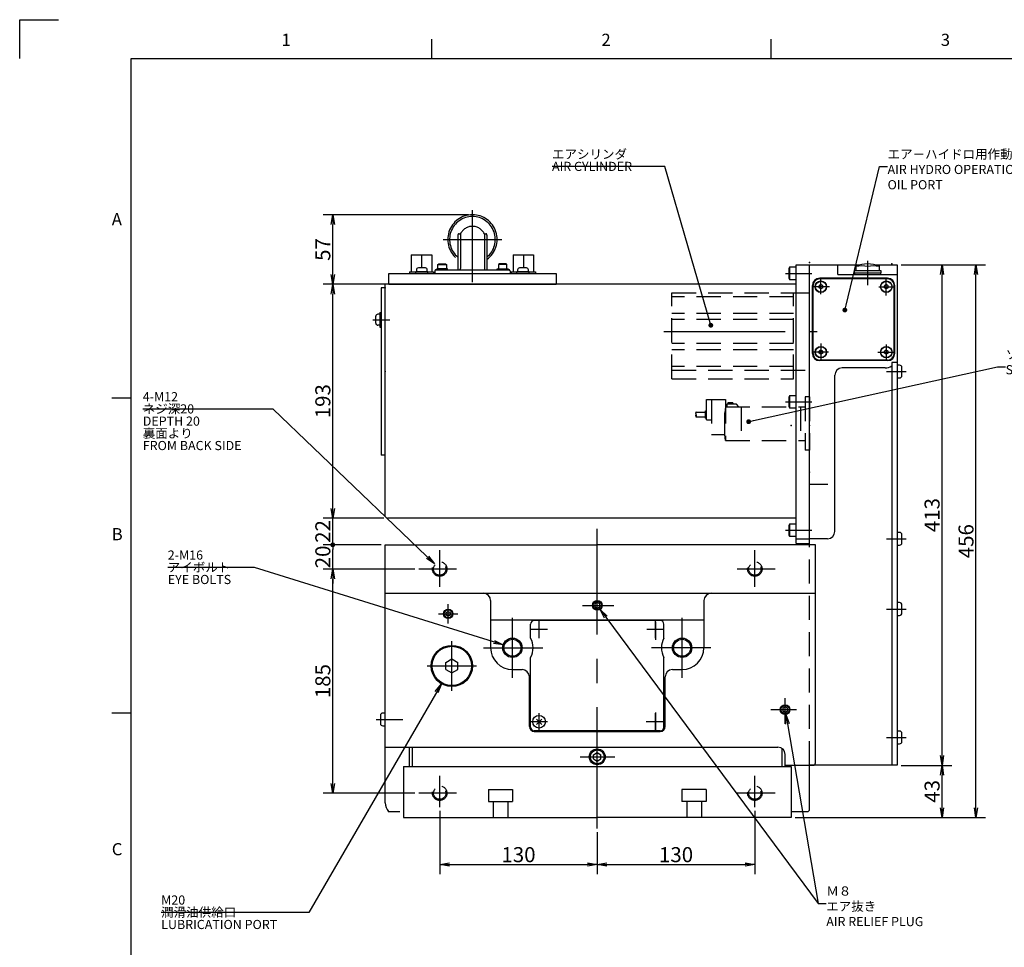
# Model space of a CAD drawing. Extents: x 0 to 594, y 0 to 829.
# Drawn here: x 2 to 205, y 227 to 418 of the extents above; entities that cross this region are included whole.
import ezdxf
from ezdxf import colors
from ezdxf.entities.mleader import LeaderData, LeaderLine
from ezdxf.math import Vec2, Vec3

# ---------------------------------------------------------------- set-up
doc = ezdxf.new("R2010")
doc.units = 0
doc.header["$LTSCALE"] = 20
for name, pattern in [('CENTER', [2, 1.25, -0.25, 0.25, -0.25]), ('HIDDEN', [0.375, 0.25, -0.125]), ('PHANTOM', [2.5, 1.25, -0.25, 0.25, -0.25, 0.25, -0.25])]:
    doc.linetypes.add(name, pattern=pattern)
doc.layers.get('0').update_dxf_attribs({"linetype": 'CONTINUOUS'})
for name, color, linetype in [('MAIN0', 7, 'CONTINUOUS'), ('MAIN1', 7, 'CONTINUOUS'), ('MAIN2', 7, 'CONTINUOUS'), ('WAKU0', 7, 'CONTINUOUS')]:
    doc.layers.add(name, color=color, linetype=linetype)
doc.styles.add('KNJYOKO', font='TXT', dxfattribs={"bigfont": 'BIGFONT'})
doc.dimstyles.new('MAIN001', dxfattribs={"dimtxt": 3.1, "dimasz": 2, "dimexe": 2, "dimexo": 0.8, "dimgap": 0.09, "dimtad": 1, "dimdec": 3, "dimlfac": 4, "dimdsep": 46, "dimtxsty": 'STANDARD', "dimcen": 0.09, "dimaunit": 1, "dimadec": 4, "dimazin": 2, "dimtfac": 0.903226, "dimtdec": 4, "dimtmove": 0, "dimatfit": 3, "dimfxl": 1, "dimtvp": 0.66129, "dimtolj": 1, "dimtzin": 0, "dimarcsym": 0})

# ---------------------------------------------------------------- blocks, each defined once
blk = doc.blocks.new('_OPEN')
at = {"color": 0, "linetype": 'BYBLOCK', "lineweight": -2}
for p, q in [((-1, 0.166667), (0, 0)), ((0, 0), (-1, -0.166667)), ((0, 0), (-1, 0))]:
    blk.add_line(p, q, dxfattribs=at)
blk = doc.blocks.new('*D16')
at = {"layer": 'MAIN0', "color": 0, "linetype": 'BYBLOCK', "lineweight": -2}
for p, q in [((88.64, 254.75), (88.64, 241.67)), ((121.14, 250.34), (121.14, 241.67)), ((90.64, 243.67), (119.14, 243.67))]:
    blk.add_line(p, q, dxfattribs=at)
at = {"layer": 'MAIN0', "color": 0, "linetype": 'BYBLOCK', "xscale": 2, "yscale": 2, "zscale": 2, "rotation": 180}
blk.add_blockref('_OPEN', (88.64, 243.67), dxfattribs=at)
at = {"layer": 'MAIN0', "color": 0, "linetype": 'BYBLOCK', "xscale": 2, "yscale": 2, "zscale": 2}
blk.add_blockref('_OPEN', (121.14, 243.67), dxfattribs=at)
at = {"layer": 'MAIN0', "color": 0, "linetype": 'BYBLOCK', "insert": (104.89, 245.72), "char_height": 3.1, "attachment_point": 5, "line_spacing_factor": 0.774194}
blk.add_mtext('\\A1;130', dxfattribs=at)
blk = doc.blocks.new('*D17')
at = {"layer": 'MAIN0', "color": 0, "linetype": 'BYBLOCK', "lineweight": -2}
for p, q in [((153.64, 254.75), (153.64, 241.67)), ((121.14, 250.34), (121.14, 241.67)), ((123.14, 243.67), (151.64, 243.67))]:
    blk.add_line(p, q, dxfattribs=at)
at = {"layer": 'MAIN0', "color": 0, "linetype": 'BYBLOCK', "xscale": 2, "yscale": 2, "zscale": 2, "rotation": 180.0000000000001}
blk.add_blockref('_OPEN', (121.14, 243.67), dxfattribs=at)
at = {"layer": 'MAIN0', "color": 0, "linetype": 'BYBLOCK', "xscale": 2, "yscale": 2, "zscale": 2}
blk.add_blockref('_OPEN', (153.64, 243.67), dxfattribs=at)
at = {"layer": 'MAIN0', "color": 0, "linetype": 'BYBLOCK', "insert": (137.39, 245.72), "char_height": 3.1, "attachment_point": 5, "line_spacing_factor": 0.774194}
blk.add_mtext('\\A1;130', dxfattribs=at)
blk = doc.blocks.new('_DOT')
at = {"color": 0, "linetype": 'BYBLOCK', "lineweight": -2}
blk.add_line((-0.5, 0), (-1, 0), dxfattribs=at)
at = {"color": 0, "linetype": 'BYBLOCK', "lineweight": -2, "const_width": 0.5}
blk.add_lwpolyline([(-0.25, 0, 1), (0.25, 0, 1)], format="xyb", close=True, dxfattribs=at)
blk = doc.blocks.new('*D38')
at = {"layer": 'MAIN0', "color": 0, "linetype": 'BYBLOCK', "lineweight": -2}
for p, q in [((183.81, 264.15), (194.25, 264.15)), ((192.25, 255.4), (192.25, 262.15)), ((161.94, 253.4), (194.25, 253.4))]:
    blk.add_line(p, q, dxfattribs=at)
at = {"layer": 'MAIN0', "color": 0, "linetype": 'BYBLOCK', "xscale": 2, "yscale": 2, "zscale": 2}
for p, rotation in [((192.25, 264.15), 90), ((192.25, 253.4), 270)]:
    blk.add_blockref('_OPEN', p, dxfattribs=dict(at, rotation=rotation))
at = {"layer": 'MAIN0', "color": 0, "linetype": 'BYBLOCK', "insert": (190.2, 258.78), "char_height": 3.1, "attachment_point": 5, "rotation": 90, "line_spacing_factor": 0.774194}
blk.add_mtext('\\A1;43', dxfattribs=at)
blk = doc.blocks.new('*D39')
at = {"layer": 'MAIN0', "color": 0, "linetype": 'BYBLOCK', "lineweight": -2}
for p, q in [((183.81, 367.4), (194.25, 367.4)), ((192.25, 266.15), (192.25, 365.4)), ((183.81, 264.15), (194.25, 264.15))]:
    blk.add_line(p, q, dxfattribs=at)
at = {"layer": 'MAIN0', "color": 0, "linetype": 'BYBLOCK', "xscale": 2, "yscale": 2, "zscale": 2}
for p, rotation in [((192.25, 367.4), 90), ((192.25, 264.15), 270)]:
    blk.add_blockref('_OPEN', p, dxfattribs=dict(at, rotation=rotation))
at = {"layer": 'MAIN0', "color": 0, "linetype": 'BYBLOCK', "insert": (190.2, 315.78), "char_height": 3.1, "attachment_point": 5, "rotation": 90, "line_spacing_factor": 0.774194}
blk.add_mtext('\\A1;413', dxfattribs=at)
blk = doc.blocks.new('*D46')
at = {"layer": 'MAIN0', "color": 0, "linetype": 'BYBLOCK', "lineweight": -2}
for p, q in [((183.81, 367.4), (201.25, 367.4)), ((199.25, 255.4), (199.25, 365.4)), ((161.94, 253.4), (201.25, 253.4))]:
    blk.add_line(p, q, dxfattribs=at)
at = {"layer": 'MAIN0', "color": 0, "linetype": 'BYBLOCK', "xscale": 2, "yscale": 2, "zscale": 2}
for p, rotation in [((199.25, 367.4), 90), ((199.25, 253.4), 270)]:
    blk.add_blockref('_OPEN', p, dxfattribs=dict(at, rotation=rotation))
at = {"layer": 'MAIN0', "color": 0, "linetype": 'BYBLOCK', "insert": (197.2, 310.4), "char_height": 3.1, "attachment_point": 5, "rotation": 90, "line_spacing_factor": 0.774194}
blk.add_mtext('\\A1;456', dxfattribs=at)
blk = doc.blocks.new('*D51')
at = {"layer": 'MAIN0', "color": 0, "linetype": 'BYBLOCK', "lineweight": -2}
for p, q in [((83.53, 304.65), (64.58, 304.65)), ((66.58, 260.4), (66.58, 302.65)), ((83.53, 258.4), (64.58, 258.4))]:
    blk.add_line(p, q, dxfattribs=at)
at = {"layer": 'MAIN0', "color": 0, "linetype": 'BYBLOCK', "xscale": 2, "yscale": 2, "zscale": 2}
for p, rotation in [((66.58, 304.65), 90), ((66.58, 258.4), 270)]:
    blk.add_blockref('_OPEN', p, dxfattribs=dict(at, rotation=rotation))
at = {"layer": 'MAIN0', "color": 0, "linetype": 'BYBLOCK', "insert": (64.53, 281.53), "char_height": 3.1, "attachment_point": 5, "rotation": 90, "line_spacing_factor": 0.774194}
blk.add_mtext('\\A1;185', dxfattribs=at)
blk = doc.blocks.new('*D52')
at = {"layer": 'MAIN0', "color": 0, "linetype": 'BYBLOCK', "lineweight": -2}
for p, q in [((76.59, 309.65), (64.58, 309.65)), ((66.58, 304.65), (66.58, 308.65)), ((83.53, 304.65), (64.58, 304.65)), ((66.58, 302.65), (66.58, 301.65))]:
    blk.add_line(p, q, dxfattribs=at)
at = {"layer": 'MAIN0', "color": 0, "linetype": 'BYBLOCK', "rotation": 90}
blk.add_blockref('_DOT', (66.58, 309.65), dxfattribs=at)
at = {"layer": 'MAIN0', "color": 0, "linetype": 'BYBLOCK', "xscale": 2, "yscale": 2, "zscale": 2, "rotation": 90}
blk.add_blockref('_OPEN', (66.58, 304.65), dxfattribs=at)
at = {"layer": 'MAIN0', "color": 0, "linetype": 'BYBLOCK', "insert": (64.53, 307.15), "char_height": 3.1, "attachment_point": 5, "rotation": 90, "line_spacing_factor": 0.774194}
blk.add_mtext('\\A1;20', dxfattribs=at)
blk = doc.blocks.new('*D53')
at = {"layer": 'MAIN0', "color": 0, "linetype": 'BYBLOCK', "lineweight": -2}
for p, q in [((66.58, 317.15), (66.58, 318.15)), ((77.09, 315.15), (64.58, 315.15)), ((66.58, 310.65), (66.58, 315.15)), ((76.59, 309.65), (64.58, 309.65))]:
    blk.add_line(p, q, dxfattribs=at)
at = {"layer": 'MAIN0', "color": 0, "linetype": 'BYBLOCK', "xscale": 2, "yscale": 2, "zscale": 2, "rotation": 270}
blk.add_blockref('_OPEN', (66.58, 315.15), dxfattribs=at)
at = {"layer": 'MAIN0', "color": 0, "linetype": 'BYBLOCK', "rotation": 270}
blk.add_blockref('_DOT', (66.58, 309.65), dxfattribs=at)
at = {"layer": 'MAIN0', "color": 0, "linetype": 'BYBLOCK', "insert": (64.53, 312.4), "char_height": 3.1, "attachment_point": 5, "rotation": 90, "line_spacing_factor": 0.774194}
blk.add_mtext('\\A1;22', dxfattribs=at)
blk = doc.blocks.new('*D54')
at = {"layer": 'MAIN0', "color": 0, "linetype": 'BYBLOCK', "lineweight": -2}
for p, q in [((77.34, 363.4), (64.58, 363.4)), ((66.58, 317.15), (66.58, 361.4)), ((77.09, 315.15), (64.58, 315.15))]:
    blk.add_line(p, q, dxfattribs=at)
at = {"layer": 'MAIN0', "color": 0, "linetype": 'BYBLOCK', "xscale": 2, "yscale": 2, "zscale": 2}
for p, rotation in [((66.58, 363.4), 90), ((66.58, 315.15), 270)]:
    blk.add_blockref('_OPEN', p, dxfattribs=dict(at, rotation=rotation))
at = {"layer": 'MAIN0', "color": 0, "linetype": 'BYBLOCK', "insert": (64.53, 339.28), "char_height": 3.1, "attachment_point": 5, "rotation": 90, "line_spacing_factor": 0.774194}
blk.add_mtext('\\A1;193', dxfattribs=at)
blk = doc.blocks.new('*D55')
at = {"layer": 'MAIN0', "color": 0, "linetype": 'BYBLOCK', "lineweight": -2}
for p, q in [((94.59, 377.75), (64.58, 377.75)), ((66.58, 365.4), (66.58, 375.75)), ((77.34, 363.4), (64.58, 363.4))]:
    blk.add_line(p, q, dxfattribs=at)
at = {"layer": 'MAIN0', "color": 0, "linetype": 'BYBLOCK', "xscale": 2, "yscale": 2, "zscale": 2}
for p, rotation in [((66.58, 377.75), 90), ((66.58, 363.4), 270)]:
    blk.add_blockref('_OPEN', p, dxfattribs=dict(at, rotation=rotation))
at = {"layer": 'MAIN0', "color": 0, "linetype": 'BYBLOCK', "insert": (64.53, 370.58), "char_height": 3.1, "attachment_point": 5, "rotation": 90, "line_spacing_factor": 0.774194}
blk.add_mtext('\\A1;57', dxfattribs=at)
blk = doc.blocks.new('M0')
at = {"layer": 'WAKU0', "color": 0, "linetype": 'BYBLOCK', "lineweight": -2}
for p, q in [((2, 418), (10, 418)), ((2, 410), (2, 418)), ((87, 410), (87, 414)), ((157, 410), (157, 414)), ((25, 410), (582, 410)), ((25, 12), (25, 410)), ((21, 340), (25, 340)), ((21, 275), (25, 275))]:
    blk.add_line(p, q, dxfattribs=at)
at = {"layer": 'WAKU0', "color": 0, "linetype": 'BYBLOCK', "lineweight": -2, "char_height": 3.1, "attachment_point": 1, "line_spacing_factor": 0.672}
for s, insert in [('{\\H0.81x;1}', (56, 415.1)), ('{\\H0.81x;2}', (122, 415.1)), ('{\\H0.81x;3}', (192, 415.1)), ('{\\H0.81x;A}', (21, 378.1)), ('{\\H0.81x;B}', (21, 313.1)), ('{\\H0.81x;C}', (21, 248.1))]:
    blk.add_mtext(s, dxfattribs=dict(at, insert=insert))

msp = doc.modelspace()

# ---------------------------------------------------------------- linework, layer by layer
at = {"layer": 'MAIN0', "color": 4, "linetype": 'CENTER'}
for p, q in [((95.3884, 363.84382), (95.3884, 378.70239)), ((89.3394, 372.65338), (101.43741, 372.65338)), ((121.1384, 251.13624), (121.1384, 312.97263))]:
    msp.add_line(p, q, dxfattribs=at)
at = {"layer": 'MAIN0', "color": 3, "linetype": 'PHANTOM'}
for p, q in [((92.6384, 373.81349), (92.93374, 373.81349)), ((92.93374, 373.81349), (92.93374, 366.65338)), ((97.84306, 373.81349), (97.84306, 366.65338)), ((97.84306, 373.81349), (98.1384, 373.81349)), ((92.3884, 373.56349), (92.3884, 366.40338)), ((98.3884, 373.56349), (98.3884, 366.40338)), ((87.6384, 366.15338), (87.6384, 365.65338)), ((87.8884, 366.40338), (102.8884, 366.40338)), ((90.2634, 366.60338), (88.0134, 366.60338)), ((88.0134, 366.60338), (88.0134, 366.40338)), ((88.2634, 367.50338), (88.43661, 367.60338)), ((88.2634, 366.60338), (88.2634, 367.50338)), ((88.2634, 367.50338), (90.0134, 367.50338)), ((88.43661, 367.60338), (89.8402, 367.60338)), ((89.8402, 367.60338), (90.0134, 367.50338)), ((90.0134, 367.50338), (90.0134, 366.60338)), ((90.2634, 366.40338), (90.2634, 366.60338)), ((100.5134, 366.40338), (100.5134, 366.60338)), ((100.5134, 366.60338), (102.7634, 366.60338)), ((100.93661, 367.60338), (100.7634, 367.50338)), ((100.7634, 367.50338), (100.7634, 366.60338)), ((102.5134, 367.50338), (100.7634, 367.50338)), ((102.3402, 367.60338), (100.93661, 367.60338)), ((102.5134, 367.50338), (102.3402, 367.60338)), ((102.5134, 366.60338), (102.5134, 367.50338)), ((103.1384, 366.15338), (103.1384, 365.65338))]:
    msp.add_line(p, q, dxfattribs=at)
at = {"layer": 'MAIN0', "color": 3, "linetype": 'CONTINUOUS'}
for p, q in [((82.7634, 369.45338), (82.7634, 365.95338)), ((82.7634, 369.45338), (87.0134, 369.45338)), ((84.8884, 369.45338), (84.8884, 366.77838)), ((87.0134, 369.45338), (87.0134, 365.95338)), ((103.7634, 369.45338), (103.7634, 365.95338)), ((103.7634, 369.45338), (108.0134, 369.45338)), ((105.8884, 369.45338), (105.8884, 366.77838)), ((108.0134, 369.45338), (108.0134, 365.95338)), ((78.1384, 365.65338), (112.6384, 365.65338)), ((78.1384, 363.40338), (78.1384, 365.65338)), ((82.3884, 365.95338), (82.3884, 365.65338)), ((82.3884, 365.95338), (83.70858, 365.95338)), ((82.3884, 365.65338), (83.70858, 365.65338)), ((86.20858, 365.95338), (83.70858, 365.95338)), ((83.70858, 365.65338), (83.70858, 365.95338)), ((86.20858, 365.65338), (83.70858, 365.65338)), ((83.83358, 366.37838), (83.83358, 365.95338)), ((85.68358, 366.77838), (84.23358, 366.77838)), ((86.08358, 365.95338), (86.08358, 366.37838)), ((86.20858, 365.65338), (86.20858, 365.95338)), ((86.20858, 365.95338), (87.3884, 365.95338)), ((86.20858, 365.65338), (87.3884, 365.65338)), ((87.3884, 365.95338), (87.3884, 365.65338)), ((87.6384, 365.65338), (103.1384, 365.65338)), ((102.7634, 366.60338), (102.7634, 366.40338)), ((103.3884, 365.95338), (103.3884, 365.65338)), ((103.3884, 365.95338), (104.56823, 365.95338)), ((103.3884, 365.65338), (104.56823, 365.65338)), ((107.06823, 365.95338), (104.56823, 365.95338)), ((104.56823, 365.65338), (104.56823, 365.95338)), ((107.06823, 365.65338), (104.56823, 365.65338)), ((104.69323, 366.37838), (104.69323, 365.95338)), ((106.54323, 366.77838), (105.09323, 366.77838)), ((106.94323, 365.95338), (106.94323, 366.37838)), ((107.06823, 365.65338), (107.06823, 365.95338)), ((107.06823, 365.95338), (108.3884, 365.95338)), ((107.06823, 365.65338), (108.3884, 365.65338)), ((108.3884, 365.95338), (108.3884, 365.65338)), ((112.6384, 365.65338), (112.6384, 363.40338)), ((160.7884, 366.90338), (160.6384, 366.64357)), ((160.6384, 366.64357), (160.6384, 364.66319)), ((160.7884, 366.90338), (160.7884, 364.40338)), ((162.1384, 366.90338), (160.7884, 366.90338)), ((162.1384, 309.90338), (162.1384, 367.40338)), ((162.1384, 367.40338), (164.8884, 367.40338)), ((164.8884, 309.65338), (164.8884, 367.40338)), ((164.8884, 367.40338), (175.18253, 367.40338)), ((164.8884, 309.90338), (164.8884, 367.40338)), ((170.7634, 365.40338), (170.7634, 367.40338)), ((178.59427, 367.40338), (183.0134, 367.40338)), ((183.0134, 367.40338), (183.0134, 264.15338)), ((160.6384, 364.66319), (160.7884, 364.40338)), ((160.7884, 364.40338), (162.1384, 364.40338)), ((181.0134, 364.65338), (167.0134, 364.65338)), ((181.0134, 364.52838), (167.0134, 364.52838)), ((170.7634, 365.40338), (183.0134, 365.40338)), ((77.3884, 362.65338), (76.5884, 362.65338)), ((76.5884, 362.65338), (76.5884, 328.15338)), ((77.3884, 315.65338), (77.3884, 363.40338)), ((162.1384, 363.40338), (77.3884, 363.40338)), ((78.1384, 363.40338), (112.6384, 363.40338)), ((165.5134, 349.15338), (165.5134, 363.15338)), ((165.6384, 349.15338), (165.6384, 363.15338)), ((167.2634, 363.33639), (166.8884, 363.11989)), ((166.8884, 362.68688), (166.8884, 363.11989)), ((167.2634, 362.47037), (166.8884, 362.68688)), ((167.6384, 363.11989), (167.2634, 363.33639)), ((167.6384, 362.68688), (167.2634, 362.47037)), ((167.6384, 362.68688), (167.6384, 363.11989)), ((180.7634, 363.33639), (180.3884, 363.11989)), ((180.3884, 362.68688), (180.3884, 363.11989)), ((180.7634, 362.47037), (180.3884, 362.68688)), ((181.1384, 363.11989), (180.7634, 363.33639)), ((181.1384, 362.68688), (180.7634, 362.47037)), ((181.1384, 362.68688), (181.1384, 363.11989)), ((182.3884, 349.15338), (182.3884, 363.15338)), ((182.5134, 349.15338), (182.5134, 363.15338)), ((76.2884, 357.58321), (76.2884, 354.58321)), ((76.2884, 357.58321), (76.5884, 357.58321)), ((75.4634, 355.35821), (75.4634, 356.80821)), ((76.2884, 357.20821), (75.8634, 357.20821)), ((76.2884, 354.95821), (75.8634, 354.95821)), ((76.2884, 354.58321), (76.5884, 354.58321)), ((167.2634, 349.83639), (166.8884, 349.61989)), ((166.8884, 349.18688), (166.8884, 349.61989)), ((167.6384, 349.61989), (167.2634, 349.83639)), ((167.6384, 349.18688), (167.6384, 349.61989)), ((180.7634, 349.83639), (180.3884, 349.61989)), ((180.3884, 349.18688), (180.3884, 349.61989)), ((181.1384, 349.61989), (180.7634, 349.83639)), ((181.1384, 349.18688), (181.1384, 349.61989)), ((167.2634, 348.97037), (166.8884, 349.18688)), ((181.0134, 347.77838), (167.0134, 347.77838)), ((181.0134, 347.65338), (167.0134, 347.65338)), ((167.6384, 349.18688), (167.2634, 348.97037)), ((180.7634, 348.97037), (180.3884, 349.18688)), ((181.1384, 349.18688), (180.7634, 348.97037)), ((180.5134, 346.15338), (171.6384, 346.15338)), ((183.0134, 347.27838), (181.8884, 347.27838)), ((181.8884, 347.27838), (181.8884, 264.15338)), ((183.5134, 346.71588), (183.0134, 346.71588)), ((183.9884, 344.56588), (183.9884, 346.24088)), ((170.1384, 312.40338), (170.1384, 344.65338)), ((183.0134, 344.09088), (183.5134, 344.09088)), ((160.7884, 340.40338), (160.6384, 340.14357)), ((160.6384, 340.14357), (160.6384, 338.16319)), ((160.7884, 340.40338), (160.7884, 337.90338)), ((162.1384, 340.40338), (160.7884, 340.40338)), ((160.6384, 338.16319), (160.7884, 337.90338)), ((160.7884, 337.90338), (162.1384, 337.90338)), ((77.3884, 328.15338), (76.5884, 328.15338)), ((162.1384, 315.15338), (77.8884, 315.15338)), ((160.7884, 313.90338), (160.6384, 313.64357)), ((160.6384, 313.64357), (160.6384, 311.66319)), ((160.7884, 313.90338), (160.7884, 311.40338)), ((162.1384, 313.90338), (160.7884, 313.90338)), ((160.6384, 311.66319), (160.7884, 311.40338)), ((160.7884, 311.40338), (162.1384, 311.40338)), ((162.1384, 310.90338), (164.8884, 310.90338)), ((168.6384, 310.90338), (164.8884, 310.90338)), ((183.5134, 312.21588), (183.0134, 312.21588)), ((183.9884, 310.06588), (183.9884, 311.74088)), ((77.3884, 309.65338), (121.1384, 309.65338)), ((77.3884, 256.40338), (77.3884, 309.65338)), ((166.1384, 309.65338), (121.1384, 309.65338)), ((162.1384, 309.90338), (164.8884, 309.90338)), ((166.1384, 264.65338), (166.1384, 309.65338)), ((183.0134, 309.59088), (183.5134, 309.59088)), ((77.3884, 299.65338), (166.1384, 299.65338)), ((99.1384, 298.15338), (99.1384, 288.40338)), ((121.1384, 297.73073), (120.6384, 297.44206)), ((120.6384, 297.44206), (120.6384, 296.86471)), ((120.6384, 296.86471), (121.1384, 296.57603)), ((121.6384, 297.44206), (121.1384, 297.73073)), ((121.1384, 296.57603), (121.6384, 296.86471)), ((121.6384, 296.86471), (121.6384, 297.44206)), ((143.1384, 298.15338), (143.1384, 288.40338)), ((183.5134, 297.71588), (183.0134, 297.71588)), ((183.9884, 295.56588), (183.9884, 297.24088)), ((89.95539, 295.65338), (90.3884, 295.90338)), ((89.95539, 295.15338), (89.95539, 295.65338)), ((90.3884, 294.90338), (89.95539, 295.15338)), ((90.3884, 295.90338), (90.82141, 295.65338)), ((90.82141, 295.15338), (90.3884, 294.90338)), ((90.82141, 295.65338), (90.82141, 295.15338)), ((183.0134, 295.09088), (183.5134, 295.09088)), ((99.1384, 294.15338), (143.1384, 294.15338)), ((89.8884, 285.37507), (91.1384, 286.09676)), ((89.8884, 283.93169), (89.8884, 285.37507)), ((91.1384, 286.09676), (92.3884, 285.37507)), ((92.3884, 283.93169), (92.3884, 285.37507)), ((89.8884, 283.93169), (91.1384, 283.21001)), ((91.1384, 283.21001), (92.3884, 283.93169)), ((103.6384, 283.90338), (105.6384, 283.90338)), ((107.1384, 272.15338), (107.1384, 282.40338)), ((135.1384, 272.15338), (135.1384, 282.40338)), ((136.6384, 283.90338), (138.6384, 283.90338)), ((159.8884, 276.23073), (159.3884, 275.94206)), ((160.3884, 275.94206), (159.8884, 276.23073)), ((76.4134, 274.44965), (76.4134, 272.77465)), ((77.3884, 274.92465), (76.8884, 274.92465)), ((159.3884, 275.94206), (159.3884, 275.36471)), ((159.3884, 275.36471), (159.8884, 275.07603)), ((159.8884, 275.07603), (160.3884, 275.36471)), ((160.3884, 275.36471), (160.3884, 275.94206)), ((76.8884, 272.29965), (77.3884, 272.29965)), ((109.68641, 272.60537), (108.59039, 273.70139)), ((109.68641, 273.70139), (108.59039, 272.60537)), ((108.1384, 271.15338), (134.1384, 271.15338)), ((183.5134, 271.21588), (183.0134, 271.21588)), ((183.9884, 269.06588), (183.9884, 270.74088)), ((183.0134, 268.59088), (183.5134, 268.59088)), ((77.3884, 267.90338), (158.3884, 267.90338)), ((82.3884, 263.90338), (82.3884, 267.90338)), ((83.0134, 263.90338), (83.0134, 267.90338)), ((159.2634, 263.90338), (159.2634, 267.62173)), ((159.8884, 263.90338), (159.8884, 266.40338)), ((159.8884, 264.15338), (164.8884, 264.15338)), ((164.8884, 254.90338), (164.8884, 264.15338)), ((183.0134, 264.15338), (164.8884, 264.15338)), ((164.8884, 264.15338), (165.6384, 264.15338)), ((81.1384, 263.90338), (81.1384, 253.40338)), ((81.1384, 263.90338), (161.1384, 263.90338)), ((161.1384, 263.90338), (161.1384, 253.40338)), ((98.7003, 259.15338), (98.7003, 256.65338)), ((98.7003, 259.15338), (103.67995, 259.15338)), ((103.67995, 259.15338), (103.67995, 256.65338)), ((138.59685, 259.15338), (138.59685, 256.65338)), ((143.5765, 259.15338), (138.59685, 259.15338)), ((143.5765, 259.15338), (143.5765, 256.65338)), ((98.7003, 256.65338), (103.67995, 256.65338)), ((99.64201, 256.65338), (99.64201, 253.40338)), ((102.67309, 256.65338), (102.67309, 253.40338)), ((143.5765, 256.65338), (138.59685, 256.65338)), ((139.60371, 256.65338), (139.60371, 253.40338)), ((142.63479, 256.65338), (142.63479, 253.40338)), ((78.10304, 254.65338), (80.39342, 254.65338)), ((161.1384, 254.65338), (164.6384, 254.65338)), ((164.6384, 254.65338), (164.8884, 254.90338)), ((81.1384, 253.40338), (121.1384, 253.40338)), ((161.1384, 253.40338), (121.1384, 253.40338))]:
    msp.add_line(p, q, dxfattribs=at)
at = {"layer": 'MAIN0', "color": 3, "linetype": 'CENTER'}
for p, q in [((159.9949, 365.65338), (165.36779, 365.65338)), ((167.2634, 361.33258), (167.2634, 364.45883)), ((180.7634, 361.11975), (180.7634, 364.46581)), ((169.04703, 362.90338), (165.70097, 362.90338)), ((179.1926, 362.90338), (182.31885, 362.90338)), ((134.86794, 353.65338), (166.4736, 353.65338)), ((168.8342, 349.40338), (165.70795, 349.40338)), ((167.2634, 351.18701), (167.2634, 347.84095)), ((178.97977, 349.40338), (182.32583, 349.40338)), ((180.7634, 350.97418), (180.7634, 347.84793)), ((180.83061, 345.40338), (184.88041, 345.40338)), ((159.9949, 339.15338), (165.36779, 339.15338)), ((164.8884, 322.15338), (168.70759, 322.15338)), ((159.9949, 312.65338), (165.36779, 312.65338)), ((180.83061, 310.90338), (184.88041, 310.90338)), ((88.6384, 300.95891), (88.6384, 308.55941)), ((153.6384, 300.95891), (153.6384, 308.55941)), ((92.12405, 304.65338), (84.32868, 304.65338)), ((157.80011, 304.65338), (150.00474, 304.65338)), ((90.3884, 293.40101), (90.3884, 297.40576)), ((118.07402, 297.15338), (124.5683, 297.15338)), ((88.40777, 295.40338), (92.36904, 295.40338)), ((103.6384, 282.19149), (103.6384, 294.61183)), ((138.6384, 282.19149), (138.6384, 294.61183)), ((180.83061, 296.40338), (184.88041, 296.40338)), ((109.1384, 290.40338), (109.1384, 293.90338)), ((133.1384, 290.40338), (133.1384, 293.90338)), ((133.1384, 293.73773), (133.1384, 290.02521)), ((134.93345, 292.15338), (131.36943, 292.15338)), ((91.1384, 279.53218), (91.1384, 289.77458)), ((97.70259, 288.40338), (109.94095, 288.40338)), ((144.57421, 288.40338), (132.33585, 288.40338)), ((86.01721, 284.66088), (96.25959, 284.66088)), ((159.8884, 272.68828), (159.8884, 277.98263)), ((133.1384, 275.02664), (133.1384, 271.42549)), ((156.9233, 275.65338), (162.21765, 275.65338)), ((75.5579, 273.61156), (81.03989, 273.61156)), ((134.8592, 273.15338), (131.25806, 273.15338)), ((180.83061, 269.90338), (184.88041, 269.90338)), ((117.60447, 265.90338), (124.77378, 265.90338)), ((88.6384, 255.55084), (88.6384, 261.98202)), ((153.6384, 255.55084), (153.6384, 261.98202)), ((92.12405, 258.40338), (84.32868, 258.40338)), ((157.80011, 258.40338), (150.00474, 258.40338))]:
    msp.add_line(p, q, dxfattribs=at)
at = {"layer": 'MAIN0', "color": 3, "linetype": 'HIDDEN'}
for p, q in [((136.51339, 343.90338), (136.51339, 361.65338)), ((136.51339, 361.65338), (161.63839, 361.65338)), ((161.63839, 343.90338), (161.63839, 361.65338)), ((161.63839, 361.65338), (164.88839, 361.65338)), ((161.63839, 360.83408), (136.51339, 360.83408)), ((161.63839, 357.40338), (136.51339, 357.40338)), ((161.63839, 356.15338), (136.51339, 356.15338)), ((161.63839, 351.15338), (136.51339, 351.15338)), ((161.63839, 349.90338), (136.51339, 349.90338)), ((161.63839, 346.47268), (136.51339, 346.47268)), ((136.51339, 345.65338), (164.8884, 345.65338)), ((136.51339, 343.90338), (161.63839, 343.90338)), ((143.68839, 335.42839), (143.68839, 339.65339)), ((143.68839, 339.65339), (147.61339, 339.65339)), ((144.71339, 339.65339), (144.71339, 332.40339)), ((147.61339, 339.65339), (147.61339, 331.15339)), ((163.98839, 340.15338), (163.98839, 329.15338)), ((164.88839, 340.15338), (163.98839, 340.15338)), ((164.88839, 340.15338), (164.88839, 329.15338)), ((143.48839, 335.80339), (143.48839, 337.30339)), ((143.48839, 337.30339), (143.68839, 337.30339)), ((147.61339, 338.15339), (147.43706, 336.90339)), ((147.61339, 338.15339), (163.98839, 338.15338)), ((149.83839, 338.67838), (147.83839, 338.67839)), ((147.83839, 338.67839), (147.83839, 338.15339)), ((149.08839, 338.92838), (148.08839, 338.92839)), ((148.08839, 338.92839), (148.08839, 338.67839)), ((149.08839, 338.92838), (149.08839, 338.67838)), ((150.36339, 338.15338), (149.83839, 338.67838)), ((150.78839, 338.15338), (150.78839, 331.15338)), ((163.03839, 338.15338), (163.03839, 331.15338)), ((141.52466, 337.05339), (143.48839, 337.05339)), ((141.52466, 336.05339), (143.48839, 336.05339)), ((143.48839, 335.80339), (143.68839, 335.80339)), ((143.68839, 335.42839), (144.71339, 335.42839)), ((147.43706, 332.40339), (147.43706, 336.90339)), ((144.71339, 332.40339), (147.43706, 332.40339)), ((147.61339, 331.15339), (147.43706, 332.40339)), ((147.61339, 331.15339), (163.98839, 331.15338)), ((164.88839, 329.15338), (163.98839, 329.15338)), ((164.8884, 264.15338), (164.8884, 309.65338))]:
    msp.add_line(p, q, dxfattribs=at)
at = {"layer": 'MAIN0', "color": 12, "linetype": 'CENTER'}
for p, q in [((74.82571, 356.08321), (78.33373, 356.08321)), ((109.1384, 290.40338), (109.1384, 293.90338)), ((110.8884, 292.15338), (107.3884, 292.15338)), ((109.1384, 271.40338), (109.1384, 274.90338)), ((133.1384, 271.40338), (133.1384, 274.90338)), ((110.8884, 273.15338), (107.3884, 273.15338))]:
    msp.add_line(p, q, dxfattribs=at)
at = {"layer": 'MAIN0', "color": 6, "linetype": 'CONTINUOUS'}
for p, q in [((107.3884, 290.40338), (107.3884, 293.27838)), ((134.1384, 294.02838), (108.1384, 294.02838)), ((134.8884, 290.40338), (134.8884, 293.27838)), ((107.3884, 272.02838), (107.3884, 286.40338)), ((134.8884, 272.02838), (134.8884, 286.40338)), ((134.1384, 271.27838), (108.1384, 271.27838))]:
    msp.add_line(p, q, dxfattribs=at)
at = {"layer": 'MAIN0', "color": 4, "linetype": 'CONTINUOUS'}
for p, q in [((120.3884, 266.33639), (121.1384, 266.76941)), ((120.3884, 265.47037), (120.3884, 266.33639)), ((121.1384, 266.76941), (121.8884, 266.33639)), ((121.8884, 265.47037), (121.8884, 266.33639)), ((120.3884, 265.47037), (121.1384, 265.03736)), ((121.1384, 265.03736), (121.8884, 265.47037))]:
    msp.add_line(p, q, dxfattribs=at)
at = {"layer": 'MAIN0', "color": 3, "linetype": 'CONTINUOUS'}
for centre, radius in [((167.2634, 362.90338), 1.1875), ((167.2634, 362.90338), 1.125), ((180.7634, 362.90338), 1.1875), ((180.7634, 362.90338), 1.125), ((167.2634, 349.40338), 1.1875), ((167.2634, 349.40338), 1.125), ((180.7634, 349.40338), 1.1875), ((180.7634, 349.40338), 1.125), ((121.1384, 297.15338), 1), ((121.1384, 297.15338), 0.85), ((90.3884, 295.40338), 0.97237), ((90.3884, 295.40338), 0.81313), ((91.1384, 284.65338), 4.25), ((91.1384, 284.65338), 4.0625), ((103.6384, 288.40338), 2), ((103.6384, 288.40338), 1.75), ((138.6384, 288.40338), 2), ((138.6384, 288.40338), 1.75), ((159.8884, 275.65338), 1), ((159.8884, 275.65338), 0.85), ((109.1384, 273.15338), 1.3125)]:
    msp.add_circle(centre, radius, dxfattribs=at)
at = {"layer": 'MAIN0', "color": 3, "linetype": 'HIDDEN'}
for centre, radius in [((88.6384, 304.65338), 1.5), ((88.6384, 304.65338), 1.275), ((153.6384, 304.65338), 1.5), ((153.6384, 304.65338), 1.275), ((88.6384, 258.40338), 1.5), ((88.6384, 258.40338), 1.275), ((153.6384, 258.40338), 1.5), ((153.6384, 258.40338), 1.275)]:
    msp.add_circle(centre, radius, dxfattribs=at)
at = {"layer": 'MAIN0', "color": 4, "linetype": 'CONTINUOUS'}
msp.add_circle((121.1384, 265.90338), 1.64463, dxfattribs=at)
at = {"layer": 'MAIN0', "color": 12, "linetype": 'CONTINUOUS'}
msp.add_circle((121.1384, 265.90338), 1.43062, dxfattribs=at)
at = {"layer": 'MAIN0', "color": 3, "linetype": 'PHANTOM'}
for centre, radius, start, end in [((95.3884, 372.65338), 5.1, 306.031879, 593.968121), ((95.3884, 372.65338), 4.725, 309.414098, 590.585902), ((92.6384, 373.56349), 0.25, 90, 180), ((95.3884, 372.65338), 2.71499, 25.296168, 154.703832), ((98.1384, 373.56349), 0.25, 0, 90), ((87.8884, 366.15338), 0.25, 90, 180), ((92.68374, 366.65338), 0.25, 270, 360), ((98.09306, 366.65338), 0.25, 180, 270), ((102.8884, 366.15338), 0.25, 0, 90)]:
    msp.add_arc(centre, radius, start, end, dxfattribs=at)
at = {"layer": 'MAIN0', "color": 3, "linetype": 'CONTINUOUS'}
for centre, radius, start, end in [((84.23358, 366.37838), 0.4, 90, 180), ((85.68358, 366.37838), 0.4, 0, 90), ((105.09323, 366.37838), 0.4, 90, 180), ((106.54323, 366.37838), 0.4, 0, 90), ((167.0134, 363.15338), 1.5, 90, 180), ((167.0134, 363.15338), 1.375, 90, 180), ((181.0134, 363.15338), 1.5, 360, 450), ((181.0134, 363.15338), 1.375, 360, 450), ((75.8634, 356.80821), 0.4, 90, 180), ((75.8634, 355.35821), 0.4, 180, 270), ((167.0134, 349.15338), 1.5, 180, 270), ((167.0134, 349.15338), 1.375, 180, 270), ((181.0134, 349.15338), 1.5, 270, 360), ((181.0134, 349.15338), 1.375, 270, 360), ((171.6384, 344.65338), 1.5, 90, 180), ((180.5134, 348.65338), 2.5, 270, 303.367013), ((183.5134, 346.24088), 0.475, 0, 90), ((183.5134, 344.56588), 0.475, 270, 360), ((168.6384, 312.40338), 1.5, 270, 360), ((183.5134, 311.74088), 0.475, 0, 90), ((183.5134, 310.06588), 0.475, 270, 360), ((97.6384, 298.15338), 1.5, 0, 90), ((144.6384, 298.15338), 1.5, 90, 180), ((183.5134, 297.24088), 0.475, 0, 90), ((183.5134, 295.56588), 0.475, 270, 360), ((103.6384, 288.40338), 4.5, 180, 270), ((138.6384, 288.40338), 4.5, 270, 360), ((105.6384, 282.40338), 1.5, 0, 90), ((136.6384, 282.40338), 1.5, 90, 180), ((76.8884, 274.44965), 0.475, 89.999847, 179.999908), ((76.8884, 272.77465), 0.475, 180, 270), ((108.1384, 272.15338), 1, 180, 270), ((134.1384, 272.15338), 1, 270, 360), ((183.5134, 270.74088), 0.475, 0, 90), ((183.5134, 269.06588), 0.475, 270, 360), ((158.3884, 266.40338), 1.5, 0, 90), ((165.6384, 264.65338), 0.5, 270, 360), ((79.8884, 256.40338), 2.5, 180, 224.427004)]:
    msp.add_arc(centre, radius, start, end, dxfattribs=at)
at = {"layer": 'MAIN0', "color": 3, "linetype": 'HIDDEN'}
for centre, start, end in [((141.80416, 336.80339), 138.1896626, 221.8102923), ((141.80416, 336.30339), 138.1896626, 221.8102923), ((141.24515, 336.30339), 318.1896626, 401.8102923)]:
    msp.add_arc(centre, 0.375, start, end, dxfattribs=at)
at = {"layer": 'MAIN0', "color": 6, "linetype": 'CONTINUOUS'}
for centre, radius, start, end in [((108.1384, 293.27838), 0.75, 90, 180), ((134.1384, 293.27838), 0.75, 0, 90), ((103.6384, 288.40338), 4.25, 331.9275131, 388.0724869), ((138.6384, 288.40338), 4.25, 151.9275131, 208.0724869), ((108.1384, 272.02838), 0.75, 180, 270), ((134.1384, 272.02838), 0.75, 270, 360)]:
    msp.add_arc(centre, radius, start, end, dxfattribs=at)
at = {"layer": 'MAIN0', "color": 3, "linetype": 'CONTINUOUS'}
for p in [(164.8884, 367.90338), (181.8884, 367.65338), (77.3884, 362.65338), (76.5884, 356.08321), (164.8884, 353.65338), (164.8884, 353.65338), (77.3884, 345.40338), (164.8884, 339.15338), (161.1384, 334.2933), (164.88839, 334.2933), (164.8884, 330.15338), (164.8884, 324.65338), (164.8884, 322.15338), (121.1384, 309.65338), (121.1384, 309.65338), (164.8884, 309.65338), (164.8884, 309.65338), (88.6384, 304.65338), (153.6384, 304.65338), (121.1384, 297.15338), (121.1384, 297.15338), (90.3884, 295.40338), (90.3884, 295.40338), (109.1384, 292.15338), (133.1384, 292.15338), (103.6384, 288.40338), (138.6384, 288.40338), (91.1384, 284.65338), (91.1384, 284.65338), (159.8884, 275.65338), (77.3884, 273.61156), (109.1384, 273.15338), (133.1384, 273.15338), (121.1384, 265.90338), (88.6384, 258.40338), (153.6384, 258.40338), (78.10304, 254.65338)]:
    msp.add_point(p, dxfattribs=at)
at = {"layer": 'MAIN1', "color": 7, "linetype": 'CONTINUOUS'}
for p, q in [((174.1384, 366.22838), (179.6384, 366.22838)), ((174.1384, 366.22838), (174.1384, 365.77838)), ((174.1384, 365.77838), (179.6384, 365.77838)), ((174.2009, 365.77838), (174.2009, 365.40338)), ((174.5134, 366.22838), (174.5134, 367.2105)), ((176.8884, 367.07453), (176.8884, 366.22838)), ((179.2634, 367.2105), (179.2634, 366.22838)), ((179.5759, 365.77838), (179.5759, 365.40338)), ((179.6384, 366.22838), (179.6384, 365.77838)), ((174.2009, 365.40338), (179.5759, 365.40338))]:
    msp.add_line(p, q, dxfattribs=at)
for centre, radius, start, end in [((176.8884, 360.22838), 7.375, 71.2140289, 108.7859711), ((175.7009, 361.95692), 5.25359, 76.9361891, 103.0638109), ((178.0759, 361.95692), 5.25359, 76.9361891, 103.0638109)]:
    msp.add_arc(centre, radius, start, end, dxfattribs=at)
at = {"layer": 'MAIN2', "color": 1, "linetype": 'CENTER'}
msp.add_line((176.8884, 368.22838), (176.8884, 363.25338), dxfattribs=at)

# ---------------------------------------------------------------- block references
at = {"layer": 'WAKU0', "color": 3, "linetype": 'CONTINUOUS'}
msp.add_blockref('M0', (0, 0), dxfattribs=at)

# ---------------------------------------------------------------- texts
at = {"layer": 'MAIN0', "color": 3, "linetype": 'CONTINUOUS', "char_height": 3, "attachment_point": 1, "line_spacing_factor": 0.8, "style": 'KNJYOKO'}
for s, insert in [('{\\H0.63x;{エアシリンダ\\PAIR CYLINDER}}', (111.80559, 391.19325)), ('{\\H0.63x;{4-M12\\Pネジ深20\\PDEPTH 20\\P裏面より\\PFROM BACK SIDE}}', (27.38694, 341.15928)), ('{\\H0.63x;{2-M16\\Pアイボルト\\PEYE BOLTS}}', (32.54392, 308.48156)), ('{\\H0.63x;{M20\\P潤滑油供給口\\PLUBRICATION PORT}}', (31.18446, 237.30009))]:
    msp.add_mtext(s, dxfattribs=dict(at, insert=insert))

# ---------------------------------------------------------------- dimensions: what is measured, and where the dimension line sits
at = {"layer": 'MAIN0', "color": 3, "linetype": 'CONTINUOUS'}
for base, p1, p2, override, picture, middle in [((66.57758, 363.40338), (95.3884, 377.75338), (78.1384, 363.40338), {"dimasz": 2, "dimblk1": 'OPEN', "dimblk2": 'OPEN', "dimsah": 1}, '*D55', (66.07758, 370.57838)), ((199.25308, 253.40338), (183.0134, 367.40338), (161.1384, 253.40338), {"dimasz": 2, "dimblk1": 'OPEN', "dimblk2": 'OPEN', "dimsah": 1}, '*D46', (198.75308, 310.40338)), ((192.24795, 264.15338), (183.0134, 367.40338), (183.0134, 264.15338), {"dimasz": 2, "dimblk1": 'OPEN', "dimblk2": 'OPEN', "dimsah": 1}, '*D39', (191.74795, 315.77838)), ((66.57758, 315.15338), (78.1384, 363.40338), (77.8884, 315.15338), {"dimasz": 2, "dimblk1": 'OPEN', "dimblk2": 'OPEN', "dimsah": 1}, '*D54', (66.07758, 339.27838)), ((66.57758, 309.65338), (77.8884, 315.15338), (77.3884, 309.65338), {"dimasz": 2, "dimblk1": 'OPEN', "dimblk2": 'DOT', "dimsah": 1, "dimatfit": 0}, '*D53', (66.07758, 312.40338)), ((66.57758, 304.65338), (77.3884, 309.65338), (84.32868, 304.65338), {"dimasz": 2, "dimblk1": 'DOT', "dimblk2": 'OPEN', "dimsah": 1, "dimatfit": 0}, '*D52', (66.07758, 307.15338)), ((66.57758, 258.40338), (84.32868, 304.65338), (84.32868, 258.40338), {"dimasz": 2, "dimblk1": 'OPEN', "dimblk2": 'OPEN', "dimsah": 1}, '*D51', (66.07758, 281.52838)), ((192.24795, 253.40338), (183.0134, 264.15338), (161.1384, 253.40338), {"dimasz": 2, "dimblk1": 'OPEN', "dimblk2": 'OPEN', "dimsah": 1}, '*D38', (191.74795, 258.77838))]:
    dim = msp.add_linear_dim(base=base, p1=p1, p2=p2, angle=90, dimstyle='MAIN001', override=override, dxfattribs=at)
    dim.commit()
    dim.dimension.update_dxf_attribs({"geometry": picture, "text_midpoint": middle})
for base, p1, p2, picture, middle in [((88.6384, 243.67249), (121.1384, 251.13624), (88.6384, 255.55084), '*D16', (104.8884, 244.17249)), ((121.1384, 243.67249), (153.6384, 255.55084), (121.1384, 251.13624), '*D17', (137.3884, 244.17249))]:
    dim = msp.add_linear_dim(base=base, p1=p1, p2=p2, dimstyle='MAIN001', override={"dimasz": 2, "dimblk1": 'OPEN', "dimblk2": 'OPEN', "dimsah": 1}, dxfattribs=at)
    dim.commit()
    dim.dimension.update_dxf_attribs({"geometry": picture, "text_midpoint": middle})

# ---------------------------------------------------------------- leaders
at = {"layer": 'MAIN0', "color": 3, "linetype": 'CONTINUOUS', "annotation_type": 0, "has_hookline": 1, "hookline_direction": 1}
for points, override, text_width in [([(144.55782, 354.9503), (135.08559, 387.69325), (133.40459, 387.69325)], {"dimasz": 1, "dimgap": 0, "dimtad": 1, "dimldrblk": 'DOT'}, 21.599), ([(87.55647, 305.69233), (54.26694, 337.65928), (52.58594, 337.65928)], {"dimasz": 2, "dimgap": 0, "dimtad": 1, "dimldrblk": 'OPEN'}, 25.199), ([(101.72892, 288.99825), (50.42392, 304.98156), (48.74292, 304.98156)], {"dimasz": 2, "dimgap": 0, "dimtad": 1, "dimldrblk": 'OPEN'}, 16.199), ([(89.00037, 280.98033), (61.66446, 233.80009), (59.98346, 233.80009)], {"dimasz": 2, "dimgap": 0, "dimtad": 1, "dimldrblk": 'OPEN'}, 28.799)]:
    msp.add_leader(points, dimstyle='MAIN001', override=override, dxfattribs=dict(at, text_width=text_width))
at = {"layer": 'MAIN0', "color": 3, "linetype": 'CONTINUOUS'}
ml = msp.add_multileader_mtext('STANDARD', dxfattribs=at)
ml.set_content('{\\H0.63x;{エア－ハイドロ用作動油供給\\PAIR HYDRO OPERATION \\POIL PORT}}', color=3, style='KNJYOKO')
ml.set_leader_properties(color=3, linetype='CONTINUOUS', lineweight=-1)
ml.set_arrow_properties(name='DOT')
ml.build(insert=Vec2(0, 0))
ml.multileader.update_dxf_attribs({"text_left_attachment_type": 6, "dogleg_length": 0, "arrow_head_size": 1})
ctx = ml.context
ctx.base_point, ctx.char_height, ctx.arrow_head_size, ctx.landing_gap_size, ctx.plane_origin = Vec3(181.02064, 387.69325), 3, 1, 0.01, Vec3(172.2118, 172.2118)
ctx.left_attachment, ctx.right_attachment = 6, 6
notes = []
notes.append((ctx, [(0, (1, 0, 0), (179.34064, 387.69325), (1, 0), 1.68, [(0, [(172.2118, 358.09301)], 0, [])])]))
ctx.mtext.insert = Vec3(181.02064, 391.19325)
ml = msp.add_multileader_mtext('STANDARD', dxfattribs=at)
ml.set_content('{\\H0.63x;{ソレノイドバルブ\\PSOLENOID VALVE}}', color=3, style='KNJYOKO')
ml.set_leader_properties(color=3, linetype='CONTINUOUS', lineweight=-1)
ml.set_arrow_properties(name='DOT')
ml.build(insert=Vec2(0, 0))
ml.multileader.update_dxf_attribs({"text_left_attachment_type": 6, "dogleg_length": 0, "arrow_head_size": 1})
ctx = ml.context
ctx.base_point, ctx.char_height, ctx.arrow_head_size, ctx.landing_gap_size, ctx.plane_origin = Vec3(205.37145, 346.3703), 3, 1, 0.01, Vec3(152.36171, 152.36171)
ctx.left_attachment, ctx.right_attachment = 6, 6
notes.append((ctx, [(0, (1, 0, 0), (203.69145, 346.3703), (1, 0), 1.68, [(0, [(152.36171, 335.05211)], 0, [])])]))
ctx.mtext.insert = Vec3(205.37145, 349.8703)
ml = msp.add_multileader_mtext('STANDARD', dxfattribs=at)
ml.set_content('{\\H0.63x;{Ｍ８\\Pエア抜き\\PAIR RELIEF PLUG}}', color=3, style='KNJYOKO')
ml.set_leader_properties(color=3, linetype='CONTINUOUS', lineweight=-1)
ml.set_arrow_properties(name='OPEN')
ml.build(insert=Vec2(0, 0))
ml.multileader.update_dxf_attribs({"text_left_attachment_type": 6, "dogleg_length": 0, "arrow_head_size": 2})
ctx = ml.context
ctx.base_point, ctx.char_height, ctx.arrow_head_size, ctx.landing_gap_size, ctx.plane_origin = Vec3(168.37408, 235.6618), 3, 2, 0.01, Vec3(121.71038, 121.71038)
ctx.left_attachment, ctx.right_attachment = 6, 6
notes.append((ctx, [(0, (1, 0, 0), (166.69408, 235.6618), (1, 0), 1.68, [(0, [(121.71038, 296.33311)], 0, [])])]))
ctx.mtext.insert = Vec3(168.37408, 239.1618)
ml = msp.add_multileader_mtext('STANDARD', dxfattribs=at)
ml.set_content('')
ml.set_leader_properties(color=3, linetype='CONTINUOUS', lineweight=-1)
ml.set_arrow_properties(name='OPEN')
ml.build(insert=Vec2(0, 0))
ml.multileader.update_dxf_attribs({"has_dogleg": 0, "text_left_attachment_type": 6, "dogleg_length": 0, "arrow_head_size": 2})
ctx = ml.context
ctx.base_point, ctx.char_height, ctx.arrow_head_size, ctx.landing_gap_size = Vec3(0, 0), 0, 2, 0
ctx.left_attachment, ctx.right_attachment = 0, 0
notes.append((ctx, [(0, (1, 0, 0), (166.69408, 235.6618), (1, 0), 0, [(0, [(160.03434, 274.66409)], 0, [])])]))
ctx.mtext, ml.multileader.dxf.content_type = None, 0
for ctx, leaders in notes:
    for number, flags, end, landing, length, lines in leaders:
        leader = LeaderData()
        leader.index, (leader.has_last_leader_line, leader.has_dogleg_vector, leader.attachment_direction) = number, flags
        leader.last_leader_point, leader.dogleg_vector, leader.dogleg_length = Vec3(end), Vec3(landing), length
        for number, points, colour, breaks in lines:
            line = LeaderLine()
            line.index, line.vertices, line.color, line.breaks = number, Vec3.list(points), colors.encode_raw_color(colour), breaks
            leader.lines.append(line)
        ctx.leaders.append(leader)

doc.saveas('drawing.dxf')
